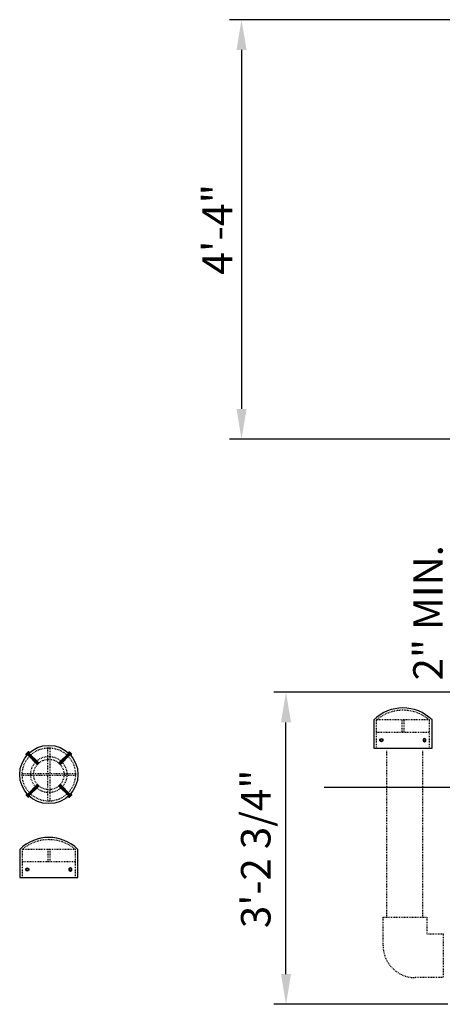
# Model space of a CAD drawing. Extents: x -141 to 284, y 21 to 149.
# Drawn here: x -141 to -89, y 27 to 149 of the extents above; entities that cross this region are included whole.
import ezdxf

# ---------------------------------------------------------------- set-up
doc = ezdxf.new("R2010")
doc.units = 0
doc.header["$LTSCALE"] = 0.5
doc.header["$MEASUREMENT"] = 0
doc.linetypes.add('HIDDEN2', pattern=[0.1875, 0.125, -0.0625])
doc.layers.get('0').update_dxf_attribs({"linetype": 'CONTINUOUS'})
doc.layers.get('Defpoints').update_dxf_attribs({"linetype": 'CONTINUOUS'})
for name, color, linetype in [('AWA', 252, 'CONTINUOUS'), ('DIM', 7, 'CONTINUOUS'), ('Fastener', 252, 'CONTINUOUS'), ('FITTING', 142, 'CONTINUOUS'), ('NOTE', 7, 'CONTINUOUS'), ('VENT', 7, 'HIDDEN2')]:
    doc.layers.add(name, color=color, linetype=linetype)
doc.styles.add('styleARIAL', font='arial.ttf')
doc.styles.add('TEXTSTYLE_2', font='txt')
doc.dimstyles.new('48', dxfattribs={"dimscale": 48, "dimtxt": 0.078125, "dimasz": 0.078125, "dimexe": 0.03125, "dimexo": 0.03125, "dimgap": 0.023438, "dimtad": 1, "dimdec": 4, "dimzin": 0, "dimdsep": 46, "dimlunit": 4, "dimtxsty": 'TEXTSTYLE_2', "dimcen": 0.0625, "dimclrd": 256, "dimclre": 256, "dimclrt": 256, "dimadec": 0, "dimazin": 0, "dimtfac": 1, "dimtdec": 4, "dimtmove": 0, "dimatfit": 3, "dimfxl": 1, "dimfrac": 2, "dimtolj": 1, "dimtzin": 0, "dimarcsym": 0})

# ---------------------------------------------------------------- blocks, each defined once
blk = doc.blocks.new('*D6')
at = {"lineweight": -2, "transparency": 16777216}
for p, q in [((-53.92, 149), (-115.03, 149)), ((-113.53, 145.25), (-113.53, 100.64)), ((-54.81, 96.89), (-115.03, 96.89))]:
    blk.add_line(p, q, dxfattribs=at)
at = {"transparency": 16777216}
for points in [[(-114.15, 145.25), (-112.9, 145.25), (-113.53, 149)], [(-114.15, 100.64), (-112.9, 100.64), (-113.53, 96.89)]]:
    blk.add_solid(points, dxfattribs=at)
at = {"layer": 'Defpoints', "color": 0, "transparency": 16777216}
for p in [(-52.42, 149), (-113.53, 96.89), (-53.31, 96.89)]:
    blk.add_point(p, dxfattribs=at)
at = {"transparency": 16777216, "insert": (-116.53, 122.95), "char_height": 3.75, "attachment_point": 5, "rotation": 90, "style": 'styleARIAL'}
blk.add_mtext('\\A1;4\'-4"', dxfattribs=at)
blk = doc.blocks.new('RPVC-400')
at = {"layer": 'Fastener'}
for p, q in [((-2.72, 2.4), (-2.83, 2.51)), ((-2.8, 2.56), (-2.56, 2.8)), ((-2.65, 2.49), (-2.75, 2.59)), ((-2.72, 2.4), (-2.4, 2.72)), ((-1.46, 1.26), (-2.66, 2.47)), ((-2.44, 2.63), (-2.64, 2.44)), ((-2.41, 2.6), (-2.61, 2.41)), ((-2.49, 2.65), (-2.59, 2.75)), ((-2.38, 2.57), (-2.57, 2.38)), ((-2.35, 2.54), (-2.54, 2.35)), ((-2.4, 2.72), (-2.51, 2.83)), ((-2.32, 2.51), (-2.51, 2.32)), ((-2.29, 2.48), (-2.48, 2.29)), ((-1.26, 1.46), (-2.47, 2.66)), ((1.26, 1.46), (2.47, 2.66)), ((1.46, 1.26), (2.66, 2.47)), ((2.45, 2.25), (2.26, 2.45)), ((2.48, 2.29), (2.29, 2.48)), ((2.51, 2.32), (2.32, 2.51)), ((2.54, 2.35), (2.35, 2.54)), ((2.57, 2.38), (2.38, 2.57)), ((2.4, 2.72), (2.51, 2.83)), ((2.4, 2.72), (2.72, 2.4)), ((2.6, 2.41), (2.41, 2.61)), ((2.63, 2.44), (2.44, 2.64)), ((2.49, 2.65), (2.59, 2.75)), ((2.56, 2.8), (2.8, 2.56)), ((2.65, 2.49), (2.75, 2.59)), ((2.72, 2.4), (2.83, 2.51)), ((-2.25, 2.45), (-2.45, 2.26)), ((-2.22, 2.42), (-2.42, 2.23)), ((-2.19, 2.38), (-2.39, 2.2)), ((-2.16, 2.35), (-2.36, 2.17)), ((-2.13, 2.32), (-2.33, 2.14)), ((-2.1, 2.29), (-2.3, 2.11)), ((-2.07, 2.26), (-2.27, 2.08)), ((-2.04, 2.23), (-2.24, 2.05)), ((-2.01, 2.2), (-2.21, 2.01)), ((-1.98, 2.17), (-2.18, 1.98)), ((-1.95, 2.14), (-2.14, 1.95)), ((-1.92, 2.11), (-2.11, 1.92)), ((-1.89, 2.08), (-2.08, 1.89)), ((-1.86, 2.05), (-2.05, 1.86)), ((-1.82, 2.02), (-2.02, 1.83)), ((-1.79, 1.99), (-1.99, 1.8)), ((-1.76, 1.95), (-1.96, 1.77)), ((-1.73, 1.92), (-1.93, 1.74)), ((-1.7, 1.89), (-1.9, 1.71)), ((-1.67, 1.86), (-1.87, 1.68)), ((-1.64, 1.83), (-1.84, 1.65)), ((-1.61, 1.8), (-1.81, 1.62)), ((-1.58, 1.77), (-1.78, 1.58)), ((-1.55, 1.74), (-1.75, 1.55)), ((-1.52, 1.71), (-1.71, 1.52)), ((-1.49, 1.68), (-1.68, 1.49)), ((-1.46, 1.65), (-1.65, 1.46)), ((-1.43, 1.62), (-1.62, 1.43)), ((-1.39, 1.59), (-1.59, 1.4)), ((-1.36, 1.56), (-1.56, 1.37)), ((-1.33, 1.52), (-1.53, 1.34)), ((-1.3, 1.49), (-1.5, 1.31)), ((-1.27, 1.46), (-1.47, 1.28)), ((-1.41, 1.26), (-1.46, 1.26)), ((-1.41, 1.26), (-1.26, 1.41)), ((-1.26, 1.41), (-1.26, 1.46)), ((1.26, 1.41), (1.26, 1.46)), ((1.26, 1.41), (1.41, 1.26)), ((1.46, 1.27), (1.28, 1.47)), ((1.49, 1.3), (1.31, 1.5)), ((1.52, 1.33), (1.34, 1.53)), ((1.56, 1.36), (1.37, 1.56)), ((1.59, 1.39), (1.4, 1.59)), ((1.41, 1.26), (1.46, 1.26)), ((1.62, 1.43), (1.43, 1.62)), ((1.65, 1.46), (1.46, 1.65)), ((1.68, 1.49), (1.49, 1.68)), ((1.71, 1.52), (1.52, 1.71)), ((1.74, 1.55), (1.55, 1.75)), ((1.77, 1.58), (1.58, 1.78)), ((1.8, 1.61), (1.62, 1.81)), ((1.83, 1.64), (1.65, 1.84)), ((1.86, 1.67), (1.68, 1.87)), ((1.89, 1.7), (1.71, 1.9)), ((1.92, 1.73), (1.74, 1.93)), ((1.95, 1.76), (1.77, 1.96)), ((1.99, 1.79), (1.8, 1.99)), ((2.02, 1.82), (1.83, 2.02)), ((2.05, 1.86), (1.86, 2.05)), ((2.08, 1.89), (1.89, 2.08)), ((2.11, 1.92), (1.92, 2.11)), ((2.14, 1.95), (1.95, 2.14)), ((2.17, 1.98), (1.98, 2.18)), ((2.2, 2.01), (2.01, 2.21)), ((2.23, 2.04), (2.05, 2.24)), ((2.26, 2.07), (2.08, 2.27)), ((2.29, 2.1), (2.11, 2.3)), ((2.32, 2.13), (2.14, 2.33)), ((2.35, 2.16), (2.17, 2.36)), ((2.38, 2.19), (2.2, 2.39)), ((2.42, 2.22), (2.23, 2.42)), ((-2.72, -2.4), (-2.83, -2.51)), ((-2.4, -2.72), (-2.72, -2.4)), ((-1.46, -1.26), (-2.66, -2.47)), ((-2.63, -2.44), (-2.44, -2.64)), ((-2.6, -2.41), (-2.41, -2.61)), ((-2.57, -2.38), (-2.38, -2.57)), ((-2.54, -2.35), (-2.35, -2.54)), ((-2.51, -2.32), (-2.32, -2.51)), ((-2.48, -2.29), (-2.29, -2.48)), ((-1.26, -1.46), (-2.47, -2.66)), ((-2.45, -2.25), (-2.26, -2.45)), ((-2.42, -2.22), (-2.23, -2.42)), ((-2.38, -2.19), (-2.2, -2.39)), ((-2.35, -2.16), (-2.17, -2.36)), ((-2.32, -2.13), (-2.14, -2.33)), ((-2.29, -2.1), (-2.11, -2.3)), ((-2.26, -2.07), (-2.08, -2.27)), ((-2.23, -2.04), (-2.05, -2.24)), ((-2.2, -2.01), (-2.01, -2.21)), ((-2.17, -1.98), (-1.98, -2.18)), ((-2.14, -1.95), (-1.95, -2.14)), ((-2.11, -1.92), (-1.92, -2.11)), ((-2.08, -1.89), (-1.89, -2.08)), ((-2.05, -1.86), (-1.86, -2.05)), ((-2.02, -1.82), (-1.83, -2.02)), ((-1.99, -1.79), (-1.8, -1.99)), ((-1.95, -1.76), (-1.77, -1.96)), ((-1.92, -1.73), (-1.74, -1.93)), ((-1.89, -1.7), (-1.71, -1.9)), ((-1.86, -1.67), (-1.68, -1.87)), ((-1.83, -1.64), (-1.65, -1.84)), ((-1.8, -1.61), (-1.62, -1.81)), ((-1.77, -1.58), (-1.58, -1.78)), ((-1.74, -1.55), (-1.55, -1.75)), ((-1.71, -1.52), (-1.52, -1.71)), ((-1.68, -1.49), (-1.49, -1.68)), ((-1.65, -1.46), (-1.46, -1.65)), ((-1.62, -1.43), (-1.43, -1.62)), ((-1.59, -1.39), (-1.4, -1.59)), ((-1.56, -1.36), (-1.37, -1.56)), ((-1.52, -1.33), (-1.34, -1.53)), ((-1.49, -1.3), (-1.31, -1.5)), ((-1.41, -1.26), (-1.46, -1.26)), ((-1.46, -1.27), (-1.28, -1.47)), ((-1.26, -1.41), (-1.41, -1.26)), ((-1.26, -1.41), (-1.26, -1.46)), ((1.41, -1.26), (1.26, -1.41)), ((1.26, -1.41), (1.26, -1.46)), ((1.26, -1.46), (2.47, -2.66)), ((1.27, -1.46), (1.47, -1.28)), ((1.3, -1.49), (1.5, -1.31)), ((1.33, -1.52), (1.53, -1.34)), ((1.36, -1.56), (1.56, -1.37)), ((1.39, -1.59), (1.59, -1.4)), ((1.41, -1.26), (1.46, -1.26)), ((1.43, -1.62), (1.62, -1.43)), ((1.46, -1.26), (2.66, -2.47)), ((1.46, -1.65), (1.65, -1.46)), ((1.49, -1.68), (1.68, -1.49)), ((1.52, -1.71), (1.71, -1.52)), ((1.55, -1.74), (1.75, -1.55)), ((1.58, -1.77), (1.78, -1.58)), ((1.61, -1.8), (1.81, -1.62)), ((1.64, -1.83), (1.84, -1.65)), ((1.67, -1.86), (1.87, -1.68)), ((1.7, -1.89), (1.9, -1.71)), ((1.73, -1.92), (1.93, -1.74)), ((1.76, -1.95), (1.96, -1.77)), ((1.79, -1.99), (1.99, -1.8)), ((1.82, -2.02), (2.02, -1.83)), ((1.86, -2.05), (2.05, -1.86)), ((1.89, -2.08), (2.08, -1.89)), ((1.92, -2.11), (2.11, -1.92)), ((1.95, -2.14), (2.14, -1.95)), ((1.98, -2.17), (2.18, -1.98)), ((2.01, -2.2), (2.21, -2.01)), ((2.04, -2.23), (2.24, -2.05)), ((2.07, -2.26), (2.27, -2.08)), ((2.1, -2.29), (2.3, -2.11)), ((2.13, -2.32), (2.33, -2.14)), ((2.16, -2.35), (2.36, -2.17)), ((2.19, -2.38), (2.39, -2.2)), ((2.22, -2.42), (2.42, -2.23)), ((2.25, -2.45), (2.45, -2.26)), ((2.29, -2.48), (2.48, -2.29)), ((2.32, -2.51), (2.51, -2.32)), ((2.35, -2.54), (2.54, -2.35)), ((2.38, -2.57), (2.57, -2.38)), ((2.72, -2.4), (2.4, -2.72)), ((2.41, -2.6), (2.61, -2.41)), ((2.44, -2.63), (2.64, -2.44)), ((2.72, -2.4), (2.83, -2.51)), ((-2.56, -2.8), (-2.8, -2.56)), ((-2.65, -2.49), (-2.75, -2.59)), ((-2.49, -2.65), (-2.59, -2.75)), ((-2.4, -2.72), (-2.51, -2.83)), ((2.4, -2.72), (2.51, -2.83)), ((2.49, -2.65), (2.59, -2.75)), ((2.8, -2.56), (2.56, -2.8)), ((2.65, -2.49), (2.75, -2.59))]:
    blk.add_line(p, q, dxfattribs=at)
for points in [[(-2.83, 2.51, -0.330401), (-2.83, 2.51, -0.042385), (-2.82, 2.53, -0.01824), (-2.81, 2.54, -0.012993), (-2.8, 2.56, -0.012993), (-2.78, 2.57, -0.01824), (-2.77, 2.58, -0.042385), (-2.75, 2.59, -0.330401), (-2.75, 2.59, -0.330401)], [(-2.59, 2.75, 0.371301), (-2.59, 2.75, 0.021686), (-2.62, 2.73, 0.009069), (-2.64, 2.71, 0.006424), (-2.68, 2.68, 0.006424), (-2.71, 2.64, 0.009069), (-2.73, 2.62, 0.021686), (-2.75, 2.59, 0.371301), (-2.75, 2.59, 0.371301)], [(-2.73, 2.41, 0.330401), (-2.73, 2.41, 0.042385), (-2.71, 2.42, 0.01824), (-2.7, 2.43, 0.012993), (-2.68, 2.44, 0.012993), (-2.67, 2.46, 0.01824), (-2.66, 2.47, 0.042385), (-2.65, 2.49, 0.330401), (-2.65, 2.49, 0.330401)], [(-2.49, 2.65, -0.371301), (-2.49, 2.65, -0.021686), (-2.51, 2.62, -0.009069), (-2.53, 2.6, -0.006424), (-2.56, 2.56, -0.006424), (-2.6, 2.53, -0.009069), (-2.62, 2.51, -0.021686), (-2.65, 2.49, -0.371301), (-2.65, 2.49, -0.371301)], [(-2.51, 2.83, 0.330401), (-2.51, 2.83, 0.042385), (-2.53, 2.82, 0.01824), (-2.54, 2.81, 0.012993), (-2.56, 2.8, 0.012993), (-2.57, 2.78, 0.01824), (-2.58, 2.77, 0.042385), (-2.59, 2.75, 0.330401), (-2.59, 2.75, 0.330401)], [(-2.41, 2.73, -0.330401), (-2.41, 2.73, -0.042385), (-2.42, 2.71, -0.01824), (-2.43, 2.7, -0.012993), (-2.44, 2.68, -0.012993), (-2.46, 2.67, -0.01824), (-2.47, 2.66, -0.042385), (-2.49, 2.65, -0.330401), (-2.49, 2.65, -0.330401)], [(2.41, 2.73, 0.330401), (2.41, 2.73, 0.042385), (2.42, 2.71, 0.01824), (2.43, 2.7, 0.012993), (2.44, 2.68, 0.012993), (2.46, 2.67, 0.01824), (2.47, 2.66, 0.042385), (2.49, 2.65, 0.330401), (2.49, 2.65, 0.330401)], [(2.65, 2.49, -0.371301), (2.65, 2.49, -0.021686), (2.62, 2.51, -0.009069), (2.6, 2.53, -0.006424), (2.56, 2.56, -0.006424), (2.53, 2.6, -0.009069), (2.51, 2.62, -0.021686), (2.49, 2.65, -0.371301), (2.49, 2.65, -0.371301)], [(2.51, 2.83, -0.330401), (2.51, 2.83, -0.042385), (2.53, 2.82, -0.01824), (2.54, 2.81, -0.012993), (2.56, 2.8, -0.012993), (2.57, 2.78, -0.01824), (2.58, 2.77, -0.042385), (2.59, 2.75, -0.330401), (2.59, 2.75, -0.330401)], [(2.75, 2.59, 0.371301), (2.75, 2.59, 0.021686), (2.73, 2.62, 0.009069), (2.71, 2.64, 0.006424), (2.68, 2.68, 0.006424), (2.64, 2.71, 0.009069), (2.62, 2.73, 0.021686), (2.59, 2.75, 0.371301), (2.59, 2.75, 0.371301)], [(2.73, 2.41, -0.330401), (2.73, 2.41, -0.042385), (2.71, 2.42, -0.01824), (2.7, 2.43, -0.012993), (2.68, 2.44, -0.012993), (2.67, 2.46, -0.01824), (2.66, 2.47, -0.042385), (2.65, 2.49, -0.330401), (2.65, 2.49, -0.330401)], [(2.83, 2.51, 0.330401), (2.83, 2.51, 0.042385), (2.82, 2.53, 0.01824), (2.81, 2.54, 0.012993), (2.8, 2.56, 0.012993), (2.78, 2.57, 0.01824), (2.77, 2.58, 0.042385), (2.75, 2.59, 0.330401), (2.75, 2.59, 0.330401)], [(-2.73, -2.41, -0.330401), (-2.73, -2.41, -0.042385), (-2.71, -2.42, -0.01824), (-2.7, -2.43, -0.012993), (-2.68, -2.44, -0.012993), (-2.67, -2.46, -0.01824), (-2.66, -2.47, -0.042385), (-2.65, -2.49, -0.330401), (-2.65, -2.49, -0.330401)], [(2.73, -2.41, 0.330401), (2.73, -2.41, 0.042385), (2.71, -2.42, 0.01824), (2.7, -2.43, 0.012993), (2.68, -2.44, 0.012993), (2.67, -2.46, 0.01824), (2.66, -2.47, 0.042385), (2.65, -2.49, 0.330401), (2.65, -2.49, 0.330401)], [(-2.83, -2.51, 0.330401), (-2.83, -2.51, 0.042385), (-2.82, -2.53, 0.01824), (-2.81, -2.54, 0.012993), (-2.8, -2.56, 0.012993), (-2.78, -2.57, 0.01824), (-2.77, -2.58, 0.042385), (-2.75, -2.59, 0.330401), (-2.75, -2.59, 0.330401)], [(-2.75, -2.59, 0.371301), (-2.75, -2.59, 0.021686), (-2.73, -2.62, 0.009069), (-2.71, -2.64, 0.006424), (-2.68, -2.68, 0.006424), (-2.64, -2.71, 0.009069), (-2.62, -2.73, 0.021686), (-2.59, -2.75, 0.371301), (-2.59, -2.75, 0.371301)], [(-2.65, -2.49, -0.371301), (-2.65, -2.49, -0.021686), (-2.62, -2.51, -0.009069), (-2.6, -2.53, -0.006424), (-2.56, -2.56, -0.006424), (-2.53, -2.6, -0.009069), (-2.51, -2.62, -0.021686), (-2.49, -2.65, -0.371301), (-2.49, -2.65, -0.371301)], [(-2.51, -2.83, -0.330401), (-2.51, -2.83, -0.042385), (-2.53, -2.82, -0.01824), (-2.54, -2.81, -0.012993), (-2.56, -2.8, -0.012993), (-2.57, -2.78, -0.01824), (-2.58, -2.77, -0.042385), (-2.59, -2.75, -0.330401), (-2.59, -2.75, -0.330401)], [(-2.41, -2.73, 0.330401), (-2.41, -2.73, 0.042385), (-2.42, -2.71, 0.01824), (-2.43, -2.7, 0.012993), (-2.44, -2.68, 0.012993), (-2.46, -2.67, 0.01824), (-2.47, -2.66, 0.042385), (-2.49, -2.65, 0.330401), (-2.49, -2.65, 0.330401)], [(2.41, -2.73, -0.330401), (2.41, -2.73, -0.042385), (2.42, -2.71, -0.01824), (2.43, -2.7, -0.012993), (2.44, -2.68, -0.012993), (2.46, -2.67, -0.01824), (2.47, -2.66, -0.042385), (2.49, -2.65, -0.330401), (2.49, -2.65, -0.330401)], [(2.49, -2.65, -0.371301), (2.49, -2.65, -0.021686), (2.51, -2.62, -0.009069), (2.53, -2.6, -0.006424), (2.56, -2.56, -0.006424), (2.6, -2.53, -0.009069), (2.62, -2.51, -0.021686), (2.65, -2.49, -0.371301), (2.65, -2.49, -0.371301)], [(2.51, -2.83, 0.330401), (2.51, -2.83, 0.042385), (2.53, -2.82, 0.01824), (2.54, -2.81, 0.012993), (2.56, -2.8, 0.012993), (2.57, -2.78, 0.01824), (2.58, -2.77, 0.042385), (2.59, -2.75, 0.330401), (2.59, -2.75, 0.330401)], [(2.59, -2.75, 0.371301), (2.59, -2.75, 0.021686), (2.62, -2.73, 0.009069), (2.64, -2.71, 0.006424), (2.68, -2.68, 0.006424), (2.71, -2.64, 0.009069), (2.73, -2.62, 0.021686), (2.75, -2.59, 0.371301), (2.75, -2.59, 0.371301)], [(2.83, -2.51, -0.330401), (2.83, -2.51, -0.042385), (2.82, -2.53, -0.01824), (2.81, -2.54, -0.012993), (2.8, -2.56, -0.012993), (2.78, -2.57, -0.01824), (2.77, -2.58, -0.042385), (2.75, -2.59, -0.330401), (2.75, -2.59, -0.330401)]]:
    blk.add_lwpolyline(points, format="xyb", dxfattribs=at)
at = {"layer": 'FITTING', "linetype": 'HIDDEN2'}
for points in [[(-0.12, 0.12), (-0.12, 3.31), (0.12, 3.31), (0.12, 0.12)], [(0.12, -0.12), (0.12, -3.31), (-0.12, -3.31), (-0.12, -0.12)]]:
    blk.add_lwpolyline(points, dxfattribs=at)
blk.add_lwpolyline([(-3.31, -0.12), (-3.31, 0.12), (3.31, 0.12), (3.31, -0.12)], close=True, dxfattribs=at)
at = {"layer": 'FITTING'}
blk.add_circle((0, 0), 3.62, dxfattribs=at)
at = {"layer": 'FITTING', "linetype": 'HIDDEN2'}
blk.add_circle((0, 0), 3.31, dxfattribs=at)
at = {"layer": 'VENT'}
for radius in [2.25, 1.89]:
    blk.add_circle((0, 0), radius, dxfattribs=at)
blk = doc.blocks.new('RPVC-400 SIDE')
at = {"layer": 'Fastener'}
for points in [[(-2.68, 1.21), (-2.5, 1.1), (-2.5, 0.9), (-2.68, 0.79), (-2.86, 0.9), (-2.86, 1.1)], [(2.68, 1.21), (2.5, 1.1), (2.5, 0.9), (2.68, 0.79), (2.86, 0.9), (2.86, 1.1)]]:
    blk.add_lwpolyline(points, close=True, dxfattribs=at)
at = {"layer": 'Fastener', "linetype": 'HIDDEN2'}
for centre in [(-2.68, 1), (2.68, 1)]:
    blk.add_circle(centre, 0.125, dxfattribs=at)
at = {"layer": 'FITTING', "linetype": 'HIDDEN2'}
for p, q in [((-0.12, 3.5), (-0.12, 2)), ((0.13, 3.5), (0.13, 2))]:
    blk.add_line(p, q, dxfattribs=at)
at = {"layer": 'FITTING'}
blk.add_lwpolyline([(-3.62, 0), (3.62, 0), (3.62, 3.5, 0.413793), (-3.62, 3.5)], format="xyb", close=True, dxfattribs=at)
at = {"layer": 'FITTING', "linetype": 'HIDDEN2'}
blk.add_lwpolyline([(3.31, 0), (3.31, 3.5, 0.366117), (-3.31, 3.5), (-3.31, 0)], format="xyb", dxfattribs=at)
blk.add_lwpolyline([(-3.31, 2), (3.31, 2), (3.31, 3.5), (-3.31, 3.5)], close=True, dxfattribs=at)

msp = doc.modelspace()

# ---------------------------------------------------------------- linework, layer by layer
at = {"layer": 'AWA'}
msp.add_line((-103.255, 53.643), (-83.383, 53.643), dxfattribs=at)
at = {"layer": 'DIM'}
for p, q in [((-83.085, 65.453), (-109.499, 65.453)), ((-107.999, 30.424), (-107.999, 61.703)), ((-87.871, 26.674), (-109.499, 26.674))]:
    msp.add_line(p, q, dxfattribs=at)
for points in [[(-108.624, 61.703), (-107.374, 61.703), (-107.999, 65.453)], [(-108.624, 30.424), (-107.374, 30.424), (-107.999, 26.674)]]:
    msp.add_solid(points, dxfattribs=at)
at = {"layer": 'VENT'}
for p, q in [((-95.462, 37.484), (-95.462, 58.238)), ((-90.962, 37.484), (-90.962, 58.238))]:
    msp.add_line(p, q, dxfattribs=at)
msp.add_lwpolyline([(-95.93, 33.985), (-95.93, 37.484), (-90.494, 37.484), (-90.494, 35.421), (-88.431, 35.421), (-88.431, 29.985), (-91.93, 29.985, -0.4142136)], format="xyb", close=True, dxfattribs=at)

# ---------------------------------------------------------------- block references
at = {"layer": 'FITTING'}
for name, p in [('RPVC-400 SIDE', (-93.455, 58.5)), ('RPVC-400', (-137.495, 55.224)), ('RPVC-400 SIDE', (-137.495, 42.421))]:
    msp.add_blockref(name, p, dxfattribs=at)

# ---------------------------------------------------------------- texts
at = {"layer": 'NOTE', "style": 'styleARIAL'}
for s, p in [('2" MIN.', (-88.506, 66.908)), ('3\'-2 3/4"', (-109.924, 36.139))]:
    msp.add_text(s, height=3.6698, rotation=90, dxfattribs=at).set_placement(p)

# ---------------------------------------------------------------- dimensions: what is measured, and where the dimension line sits
dim = msp.add_linear_dim(base=(-113.527, 96.891), p1=(-52.423, 149.004), p2=(-53.312, 96.891), angle=90, dimstyle='48', override={"dimdec": 2, "dimtxsty": 'styleARIAL'})
dim.commit()
dim.dimension.update_dxf_attribs({"geometry": '*D6', "text_midpoint": (-116.527, 122.948)})

doc.saveas('drawing.dxf')
